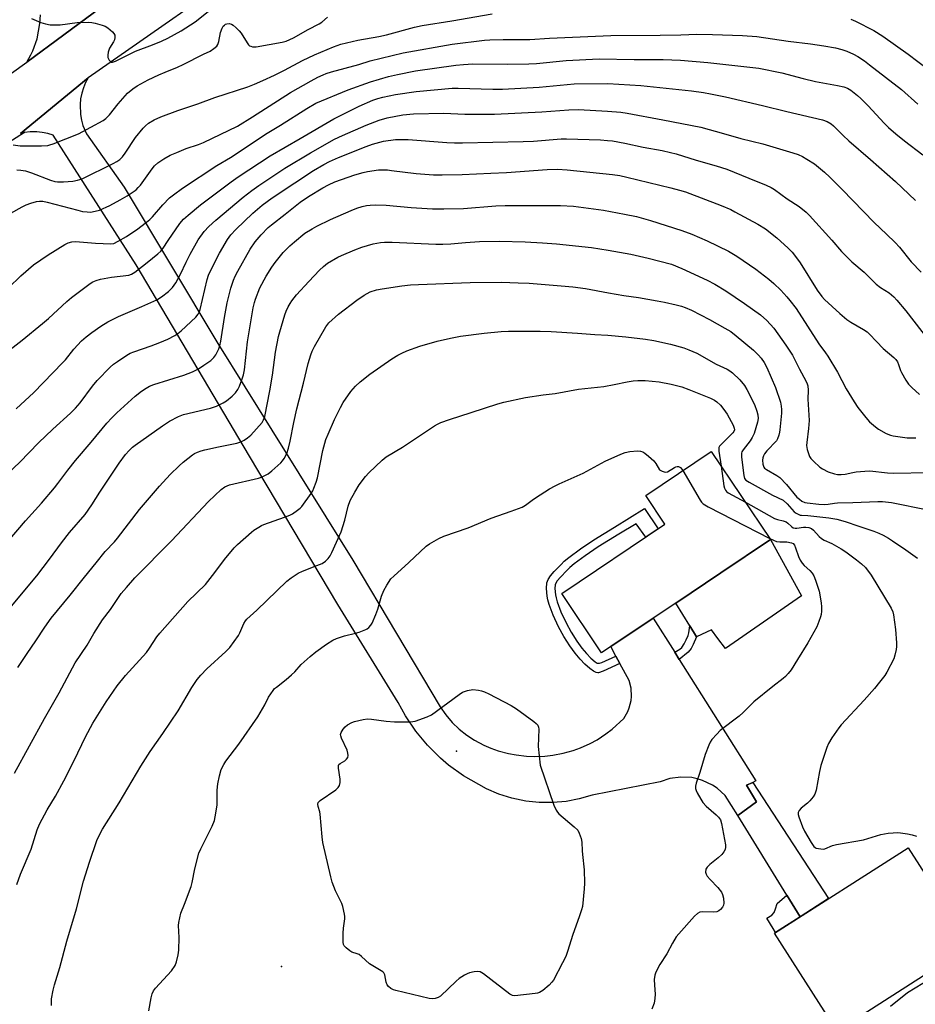
# Model space of a CAD drawing. Units: inches. Extents: x 1273768 to 1279768, y 565449 to 569449.
# Drawn here: x 1275570 to 1275897, y 567596 to 567956 of the extents above; entities that cross this region are included whole.
import ezdxf

# ---------------------------------------------------------------- set-up
doc = ezdxf.new("R2010")
doc.units = ezdxf.units.IN
doc.header["$MEASUREMENT"] = 0
for name, color, linetype in [('BLDG-Footprint', 5, 'Continuous'), ('CULTRL-Pad', 6, 'Continuous'), ('ELEV-Spot Elevation', 7, 'Continuous'), ('TRANS-Driveway', 251, 'Continuous'), ('TRANS-Non Street Sidewalk', 7, 'Continuous'), ('TRANS-Road', 130, 'Continuous'), ('Undefined', 1, 'Continuous')]:
    doc.layers.add(name, color=color, linetype=linetype)

msp = doc.modelspace()

# ---------------------------------------------------------------- linework, layer by layer
at = {"layer": 'BLDG-Footprint'}
for points, elevation in [([(1275786.11, 567726.87), (1275782.7, 567724.58), (1275768.16, 567746.22), (1275805.82, 567771.53), (1275798.8, 567781.97), (1275822.74, 567798.07), (1275844.31, 567765.99), (1275826.2, 567753.82), (1275809.77, 567742.77), (1275801.55, 567737.25)], 569.92), ([(1275917.46, 567617.7), (1275868.66, 567586.47), (1275845.78, 567622.22), (1275894.58, 567653.45)], 592.26)]:
    msp.add_lwpolyline(points, close=True, dxfattribs=dict(at, elevation=elevation))
at = {"layer": 'CULTRL-Pad'}
msp.add_lwpolyline([(1275855.66, 567745.43), (1275827.98, 567726.2), (1275825.18, 567729.85), (1275822.86, 567733.02), (1275817.38, 567730.46), (1275814.93, 567734.42), (1275809.77, 567742.77), (1275826.2, 567753.82), (1275844.31, 567765.99)], close=True, dxfattribs=at)
at = {"layer": 'ELEV-Spot Elevation'}
for p in [(1275729.8, 567688.73, 570.72), (1275665.88, 567610.05, 569.67)]:
    msp.add_point(p, dxfattribs=at)
at = {"layer": 'TRANS-Driveway'}
msp.add_lwpolyline([(1275613.46, 567970.24), (1275572.93, 567940.19), (1275574.49, 567942.9), (1275575.14, 567944.32), (1275576.79, 567948.71), (1275577.71, 567954.35), (1275577.95, 567957.44)], dxfattribs=at)
msp.add_lwpolyline([(1275855.18, 567628.24), (1275850.29, 567636.17), (1275832.41, 567665.22), (1275839.2, 567670.17), (1275835.63, 567676.22), (1275837.9, 567677.31), (1275865.57, 567634.89)], close=True, dxfattribs=at)
at = {"layer": 'TRANS-Non Street Sidewalk'}
for points in [[(1275787.97, 567723.41), (1275789.43, 567720.7), (1275783.31, 567717.9), (1275781.61, 567717.27), (1275781.33, 567717.25), (1275780.73, 567717.37), (1275779.74, 567717.87), (1275778.4, 567718.88), (1275776.66, 567720.44), (1275774.89, 567722.24), (1275773.11, 567724.45), (1275771.18, 567727.17), (1275768.99, 567730.56), (1275767.03, 567734.09), (1275765.07, 567738.3), (1275763.6, 567742.2), (1275763.09, 567743.97), (1275762.82, 567745.29), (1275762.62, 567748.03), (1275762.76, 567750.12), (1275763.23, 567751.36), (1275764.08, 567752.67), (1275765.44, 567754.3), (1275767.92, 567756.85), (1275769.12, 567758), (1275770.8, 567759.43), (1275775, 567762.56), (1275779.86, 567765.8), (1275787.42, 567770.51), (1275798.38, 567777.21), (1275803.32, 567769.85), (1275798.85, 567766.85), (1275795.3, 567771.73), (1275789.03, 567767.9), (1275781.52, 567763.22), (1275776.76, 567760.05), (1275772.71, 567757.03), (1275771.18, 567755.72), (1275770.08, 567754.67), (1275767.73, 567752.24), (1275766.55, 567750.84), (1275765.99, 567749.97), (1275765.79, 567749.46), (1275765.7, 567748.04), (1275765.87, 567745.71), (1275766.08, 567744.71), (1275766.52, 567743.16), (1275767.9, 567739.49), (1275769.76, 567735.48), (1275771.62, 567732.14), (1275773.72, 567728.89), (1275775.56, 567726.31), (1275777.19, 567724.28), (1275778.78, 567722.66), (1275780.34, 567721.26), (1275781.12, 567720.85), (1275781.5, 567720.82), (1275781.91, 567720.83), (1275782.86, 567721.07)], [(1275811.08, 567722.11), (1275809.39, 567724.81), (1275811.24, 567725.87), (1275811.94, 567726.58), (1275812.85, 567727.91), (1275813.63, 567729.38), (1275814.27, 567730.92), (1275814.52, 567731.91), (1275814.93, 567734.42), (1275817.38, 567730.46), (1275816.18, 567727.67), (1275815.36, 567726.11), (1275814.27, 567724.87)], [(1275855.18, 567628.24), (1275846.21, 567622.5), (1275845.31, 567623.9), (1275843, 567627.76), (1275844.84, 567628.83), (1275845.67, 567629.83), (1275846.21, 567631.2), (1275846.81, 567633.09), (1275850.29, 567636.17)]]:
    msp.add_lwpolyline(points, close=True, dxfattribs=at)
at = {"layer": 'TRANS-Road'}
for points in [[(1275659.9, 567979.6), (1275595.39, 567934.53), (1275570.62, 567914.18), (1275572.14, 567914.5), (1275532.47, 567889.25), (1275437, 567820.84), (1275435.1, 567819.17), (1275410.04, 567802.49), (1275411.06, 567802.66), (1275391.86, 567790.92), (1275388.97, 567788.98), (1275361.36, 567770.49), (1275357.11, 567768.12), (1275335.69, 567756.61)], [(1275350.93, 567788.86), (1275376.16, 567804.01), (1275396.96, 567817), (1275421.65, 567833.01), (1275441.99, 567846.71), (1275466.11, 567863.58), (1275572.93, 567940.19), (1275613.46, 567970.24)]]:
    msp.add_lwpolyline(points, dxfattribs=at)
msp.add_lwpolyline([(1275789.43, 567720.7), (1275787.97, 567723.41), (1275786.11, 567726.87), (1275801.55, 567737.25), (1275809.39, 567724.81), (1275811.08, 567722.11), (1275838.98, 567677.83), (1275837.9, 567677.31), (1275835.63, 567676.22), (1275839.2, 567670.17), (1275832.41, 567665.22), (1275827.79, 567672.45), (1275824.83, 567675.17), (1275823.16, 567676.3), (1275819.53, 567678.04), (1275817.61, 567678.64), (1275815.62, 567679.05), (1275811.6, 567679.26), (1275807.62, 567678.69), (1275804.04, 567677.46), (1275779.28, 567672.68), (1275774.57, 567671.29), (1275769.75, 567670.36), (1275764.87, 567669.91), (1275759.96, 567669.94), (1275755.08, 567670.45), (1275749.92, 567671.52), (1275745.24, 567673.01), (1275740.73, 567674.95), (1275732.34, 567679.69), (1275726.89, 567683.64), (1275723.99, 567686.1), (1275719.2, 567690.83), (1275714.9, 567696.01), (1275711.13, 567701.58), (1275708.43, 567706.47), (1275686.5, 567742.22), (1275654.19, 567796.34), (1275612.91, 567866.24), (1275582.6, 567913.57), (1275580.64, 567914.17), (1275578.64, 567914.56), (1275576.6, 567914.76), (1275574.16, 567914.74), (1275572.14, 567914.5), (1275570.62, 567914.18), (1275595.39, 567934.53), (1275594.41, 567932.71), (1275593.62, 567930.81), (1275593.02, 567928.85), (1275592.61, 567926.83), (1275592.4, 567924.78), (1275592.54, 567921.1), (1275592.89, 567919.07), (1275593.45, 567917.09), (1275594.77, 567913.97), (1275608.54, 567894.59), (1275642.64, 567837.47), (1275691.9, 567758.38), (1275723.8, 567704.86), (1275725.85, 567701.92), (1275728.17, 567699.18), (1275730.76, 567696.69), (1275733.57, 567694.47), (1275736.28, 567692.73), (1275739.78, 567690.9), (1275742.32, 567689.83), (1275745.03, 567688.87), (1275748.72, 567687.86), (1275751.54, 567687.32), (1275755.35, 567686.88), (1275758.22, 567686.77), (1275762.05, 567686.9), (1275764.9, 567687.22), (1275768.66, 567687.93), (1275772.36, 567688.96), (1275775.06, 567689.94), (1275778.55, 567691.51), (1275781.07, 567692.88), (1275784.29, 567694.96), (1275786.58, 567696.69), (1275790.8, 567700.59), (1275792.29, 567703.15), (1275792.83, 567704.53), (1275793.48, 567707.21), (1275793.62, 567708.69), (1275793.47, 567711.65), (1275792.74, 567714.52)], close=True, dxfattribs=at)
at = {"layer": 'Undefined'}
for points, elevation in [([(1275569.35, 567900.9), (1275570.76, 567900.79), (1275572.45, 567900.49), (1275574.7, 567899.77), (1275581.63, 567897.17), (1275583.21, 567896.68), (1275584.23, 567896.48), (1275586.4, 567896.46), (1275589.81, 567896.74), (1275591.5, 567897.08), (1275593.12, 567897.64), (1275604.52, 567903.18), (1275605.78, 567903.89), (1275606.87, 567904.68), (1275607.86, 567905.62), (1275608.92, 567906.93), (1275612.7, 567912.64), (1275615.44, 567916.1), (1275616.24, 567916.95), (1275617.35, 567917.89), (1275619.49, 567919.16), (1275621.87, 567920.19), (1275628.08, 567922.6), (1275635.34, 567924.93), (1275641.56, 567927.24), (1275653.57, 567931.2), (1275656.01, 567932.11), (1275659.16, 567933.45), (1275663.42, 567935.47), (1275667.05, 567937.29), (1275673.61, 567940.81), (1275677.92, 567942.87), (1275684.9, 567945.83), (1275687.61, 567946.8), (1275693.72, 567948.2), (1275701.46, 567949.57), (1275704.23, 567950.17), (1275714.41, 567952.93), (1275717.23, 567953.6), (1275728.06, 567955.24), (1275742.75, 567957.82)], 544), ([(1275574.69, 567956.18), (1275578.14, 567954.61), (1275579.81, 567954.16), (1275581.51, 567953.83), (1275582.91, 567953.77), (1275585.13, 567953.87), (1275591.39, 567954.69), (1275595.56, 567954.74), (1275596.74, 567954.67), (1275597.91, 567954.45), (1275600.51, 567953.75), (1275601.62, 567953.32), (1275602.6, 567952.67), (1275604.2, 567951.32), (1275604.78, 567950.7), (1275605.11, 567949.99), (1275605.13, 567949.2), (1275604.94, 567948.39), (1275604.59, 567947.66), (1275603.15, 567945.25), (1275602.68, 567943.88), (1275602.49, 567942.76), (1275602.56, 567941.94), (1275603.03, 567940.94), (1275603.54, 567940.39), (1275603.87, 567940.24), (1275604.25, 567940.24), (1275605.29, 567940.61), (1275612.66, 567944.25), (1275618.9, 567946.57), (1275622.1, 567947.88), (1275624.44, 567948.99), (1275629.32, 567951.6), (1275634.45, 567954.9), (1275639.19, 567958.65)], 540), ([(1275568.06, 567910.04), (1275570.59, 567909.68), (1275571.75, 567909.59), (1275578.33, 567909.61), (1275580.6, 567909.76), (1275581.44, 567909.96), (1275582.55, 567910.35), (1275591.88, 567914), (1275600.9, 567918.94), (1275601.79, 567919.62), (1275603.13, 567920.98), (1275606.32, 567925), (1275609.78, 567928.82), (1275611.65, 567930.44), (1275613.3, 567931.55), (1275617.24, 567933.7), (1275621.16, 567935.56), (1275623.52, 567936.59), (1275628.01, 567938.37), (1275630.02, 567939.28), (1275637.5, 567943.13), (1275639.83, 567944.25), (1275641.27, 567945.12), (1275642.3, 567945.98), (1275642.7, 567946.67), (1275643, 567947.78), (1275643.63, 567950.97), (1275644.25, 567952.63), (1275644.69, 567953.37), (1275645.07, 567953.75), (1275645.51, 567954.02), (1275646.01, 567954.19), (1275646.82, 567954.25), (1275647.61, 567954.1), (1275648.33, 567953.67), (1275649.42, 567952.7), (1275650.45, 567951.65), (1275651.21, 567950.75), (1275653.37, 567947.25), (1275653.88, 567946.57), (1275654.28, 567946.21), (1275654.76, 567945.97), (1275655.29, 567945.82), (1275656.13, 567945.73), (1275656.71, 567945.76), (1275666.16, 567947.53), (1275667.56, 567947.9), (1275668.93, 567948.42), (1275670.28, 567949.1), (1275675.63, 567952.07), (1275679.7, 567954.12), (1275680.61, 567954.78), (1275682.71, 567956.66)], 542), ([(1275873.65, 567955.86), (1275875.35, 567955.17), (1275882.07, 567951.69), (1275885.37, 567949.66), (1275894.57, 567943.07), (1275905.2, 567935.03)], 544), ([(1275567.15, 567885.06), (1275571.24, 567887.34), (1275572.8, 567888.12), (1275574.39, 567888.68), (1275576.55, 567889.28), (1275577.66, 567889.43), (1275578.79, 567889.42), (1275580.45, 567889.11), (1275591.54, 567886.11), (1275593.25, 567885.72), (1275595.02, 567885.52), (1275596.21, 567885.49), (1275597.9, 567885.75), (1275599.56, 567886.21), (1275603.24, 567887.86), (1275607.09, 567889.95), (1275609.63, 567891.45), (1275612.84, 567893.63), (1275613.67, 567894.41), (1275614.42, 567895.28), (1275618.68, 567901.2), (1275619.58, 567902.33), (1275620.8, 567903.5), (1275623, 567904.92), (1275625.34, 567906.19), (1275627.73, 567907.27), (1275631.17, 567908.64), (1275635.59, 567910.14), (1275637.44, 567910.87), (1275649.85, 567916.86), (1275655.38, 567920.25), (1275669.25, 567929.13), (1275676.73, 567933.41), (1275679.18, 567934.7), (1275681.06, 567935.58), (1275682.25, 567936.05), (1275684.15, 567936.65), (1275694.15, 567939.38), (1275698.33, 567940.62), (1275710.31, 567943.57), (1275728.23, 567946.78), (1275739.93, 567948.23), (1275741.98, 567948.38), (1275746.74, 567948.52), (1275753.35, 567948.44), (1275756.56, 567948.5), (1275763.7, 567948.9), (1275786.05, 567949.92), (1275804.12, 567950.01), (1275811.57, 567950.14), (1275817.5, 567950.35), (1275823.14, 567950.3), (1275834.11, 567949.98), (1275839.41, 567949.59), (1275850.83, 567947.87), (1275859, 567946.85), (1275863.81, 567946.14), (1275868.07, 567945.4), (1275870.32, 567944.82), (1275872.25, 567944.18), (1275874.66, 567943.06), (1275876.18, 567942.21), (1275878.6, 567940.64), (1275880.49, 567939.26), (1275892.18, 567930.18), (1275898.1, 567924.82)], 546), ([(1275566.35, 567857.87), (1275570.76, 567862.24), (1275575.43, 567866.23), (1275580.82, 567869.88), (1275586.84, 567873.61), (1275588.12, 567874.3), (1275589.4, 567874.66), (1275590.77, 567874.75), (1275598.09, 567874.15), (1275603.58, 567873.89), (1275604.75, 567874.05), (1275606.32, 567874.8), (1275609.33, 567876.61), (1275613.46, 567879.31), (1275614.64, 567880.16), (1275616.7, 567881.82), (1275617.81, 567882.79), (1275618.79, 567883.77), (1275622.57, 567888.07), (1275625.09, 567890.63), (1275626.45, 567891.76), (1275629.77, 567894.17), (1275642.26, 567902.51), (1275647.28, 567905.41), (1275650.44, 567907.41), (1275660.05, 567913.9), (1275665.53, 567917.22), (1275675.14, 567923.28), (1275678.48, 567925.19), (1275690.3, 567930.05), (1275698.41, 567932.97), (1275704.93, 567934.97), (1275708.25, 567935.73), (1275714.87, 567937.03), (1275729.49, 567939.06), (1275732.38, 567939.39), (1275735.73, 567939.6), (1275748.49, 567939.41), (1275756.18, 567939.57), (1275758.96, 567939.75), (1275769.83, 567940.75), (1275781.86, 567941.39), (1275794.61, 567941.21), (1275805.17, 567941.17), (1275811.56, 567940.92), (1275821.48, 567940.09), (1275836.77, 567938.38), (1275840.06, 567937.94), (1275848.47, 567936.24), (1275856.3, 567934.2), (1275860.77, 567933.15), (1275868.79, 567931.71), (1275871.09, 567931.18), (1275872.4, 567930.64), (1275873.65, 567929.96), (1275876.08, 567928.01), (1275877.34, 567926.87), (1275879.93, 567924.25), (1275885.79, 567917.97), (1275887.45, 567916.32), (1275890.13, 567914.04), (1275893.28, 567911.49), (1275899.92, 567906.4)], 548), ([(1275566.91, 567835.34), (1275571.27, 567838.76), (1275578.66, 567844.76), (1275580.91, 567846.68), (1275587.57, 567852.82), (1275589.31, 567854.31), (1275596.08, 567859.36), (1275597.05, 567859.97), (1275598.28, 567860.55), (1275599.89, 567861.03), (1275603.89, 567861.72), (1275610.22, 567862.5), (1275611.18, 567862.81), (1275612.43, 567863.59), (1275616.94, 567867.05), (1275620.79, 567870.23), (1275621.86, 567871.23), (1275622.68, 567872.26), (1275624.52, 567875.06), (1275628.86, 567881.29), (1275630.15, 567882.83), (1275631.81, 567884.36), (1275636.36, 567888.17), (1275647.53, 567896.5), (1275650.16, 567898.32), (1275661.78, 567906.01), (1275672.69, 567912.38), (1275685.06, 567919.45), (1275694.3, 567924.18), (1275699.25, 567926.27), (1275701.09, 567926.96), (1275702.95, 567927.45), (1275707.52, 567928.36), (1275715.01, 567929.51), (1275728.14, 567930.67), (1275730.34, 567930.7), (1275743.06, 567930.34), (1275746.56, 567930.37), (1275759.97, 567931.03), (1275770.1, 567932.05), (1275772.65, 567932.24), (1275785.03, 567932.44), (1275797.06, 567931.62), (1275815.52, 567929.68), (1275819.9, 567929.09), (1275822.51, 567928.67), (1275827.95, 567927.52), (1275841.45, 567924.36), (1275850.3, 567922.17), (1275863.34, 567919.18), (1275864.98, 567918.56), (1275866.47, 567917.67), (1275867.35, 567916.9), (1275870.86, 567913.36), (1275872.88, 567911.47), (1275880.89, 567904.63), (1275890.01, 567896.69), (1275897.21, 567889.67)], 550), ([(1275569.12, 567813.59), (1275575.49, 567819.56), (1275586.06, 567830.38), (1275587.09, 567831.58), (1275590.08, 567835.41), (1275592.92, 567838.48), (1275594.67, 567839.95), (1275596.72, 567841.5), (1275599.99, 567843.78), (1275602.52, 567845.35), (1275606.48, 567847.33), (1275615.01, 567850.96), (1275620.37, 567853.49), (1275622.14, 567854.52), (1275624.71, 567856.43), (1275626.14, 567857.94), (1275627.39, 567859.61), (1275629.03, 567862.75), (1275631.11, 567867.22), (1275632.59, 567870.06), (1275635.56, 567875.31), (1275637.69, 567878.33), (1275639.4, 567880.18), (1275641.92, 567882.48), (1275651.89, 567890.92), (1275655.05, 567893.35), (1275657.68, 567895.19), (1275667.15, 567901.48), (1275676.55, 567907.08), (1275685.25, 567912.03), (1275688.12, 567913.42), (1275696.79, 567917.25), (1275701.5, 567919.04), (1275704.49, 567919.89), (1275710.18, 567920.94), (1275714.12, 567921.3), (1275725.09, 567921.52), (1275732.86, 567921.26), (1275743.69, 567921.23), (1275760.9, 567922.1), (1275770.79, 567922.81), (1275774.32, 567922.85), (1275784.9, 567922.27), (1275789.76, 567921.88), (1275792.01, 567921.61), (1275805.09, 567919.19), (1275818.89, 567916.42), (1275827.22, 567914.13), (1275833.47, 567912.31), (1275841.54, 567910.33), (1275852.47, 567907.14), (1275854.43, 567906.43), (1275856.07, 567905.73), (1275857.61, 567904.82), (1275860.37, 567903.02), (1275864.04, 567900.02), (1275866, 567898.25), (1275870.53, 567893.75), (1275882.15, 567881.64), (1275886.73, 567877.44), (1275889.87, 567874.41), (1275891.4, 567872.66), (1275895.72, 567867.32), (1275899.35, 567863.55)], 552), ([(1275566.02, 567789.99), (1275570.42, 567794.19), (1275577.22, 567801.23), (1275582.5, 567806.22), (1275588.88, 567812.08), (1275590.73, 567813.91), (1275592.39, 567815.83), (1275597, 567821.89), (1275598.69, 567823.98), (1275603.34, 567828.8), (1275604.65, 567829.93), (1275606.07, 567830.96), (1275609.48, 567833.25), (1275610.71, 567833.94), (1275612.02, 567834.48), (1275618.3, 567836.67), (1275621.53, 567837.91), (1275624.46, 567839.11), (1275627.02, 567840.38), (1275628.13, 567841.1), (1275629.32, 567842.06), (1275634.69, 567847.15), (1275635.52, 567848.23), (1275635.97, 567849.15), (1275636.23, 567849.9), (1275638.81, 567860.81), (1275639.29, 567862.46), (1275640.13, 567864.32), (1275643.29, 567870.44), (1275646.19, 567875.44), (1275647.46, 567877.21), (1275649.21, 567879.06), (1275655.44, 567885.1), (1275658.84, 567887.95), (1275662.56, 567890.71), (1275670.81, 567896.09), (1275677.55, 567900.6), (1275681.36, 567902.88), (1275683.39, 567903.91), (1275686.66, 567905.34), (1275696.79, 567909.45), (1275699.13, 567910.29), (1275703.17, 567911.39), (1275707.47, 567911.99), (1275710.18, 567912.02), (1275712.17, 567911.94), (1275726.22, 567910.84), (1275729.1, 567910.75), (1275732.02, 567910.75), (1275754.11, 567911.17), (1275757.83, 567911.37), (1275768.02, 567912.18), (1275769.87, 567912.24), (1275782.26, 567911.81), (1275784.86, 567911.65), (1275786.66, 567911.44), (1275791.19, 567910.57), (1275797.85, 567909.14), (1275804.76, 567907.94), (1275807.89, 567907.22), (1275809.89, 567906.71), (1275817.25, 567904.46), (1275824.53, 567902.39), (1275828.38, 567901.11), (1275836.43, 567897.89), (1275842.71, 567895.29), (1275844.54, 567894.39), (1275845.8, 567893.67), (1275850.43, 567890.3), (1275854.83, 567887.51), (1275857.34, 567885.45), (1275858.56, 567884.23), (1275866.71, 567875.27), (1275870.25, 567871.08), (1275874, 567867.28), (1275878.55, 567863.5), (1275882.94, 567859.12), (1275884.52, 567857.98), (1275887.67, 567855.97), (1275889.3, 567854.55), (1275890.47, 567853.32), (1275893.77, 567849.48), (1275902.55, 567838.08)], 554), ([(1275566.17, 567765.4), (1275572.47, 567772.73), (1275578.28, 567779.17), (1275583.03, 567784.76), (1275584.32, 567786.35), (1275587.98, 567791.26), (1275590.79, 567794.75), (1275596.49, 567801.47), (1275602.24, 567808.41), (1275603.96, 567810.34), (1275605.81, 567812.15), (1275612.56, 567818.27), (1275614.83, 567820.08), (1275616.49, 567821.23), (1275617.77, 567821.88), (1275619.39, 567822.51), (1275630.28, 567825.99), (1275633.48, 567827.19), (1275635.57, 567828.3), (1275637.54, 567829.53), (1275640.09, 567831.32), (1275641.23, 567832.41), (1275641.94, 567833.36), (1275642.5, 567834.29), (1275643.1, 567835.55), (1275643.46, 567836.63), (1275643.81, 567838.32), (1275645.06, 567846.94), (1275646.12, 567852.33), (1275647.39, 567857.64), (1275648.39, 567860.58), (1275649.06, 567862.12), (1275649.95, 567863.89), (1275654.48, 567871.9), (1275656.32, 567874.63), (1275658.45, 567877.15), (1275661.03, 567879.78), (1275662.23, 567880.85), (1275667.25, 567884.69), (1275672.69, 567889.05), (1275675.71, 567891.11), (1275680.99, 567894.29), (1275683.02, 567895.42), (1275685.34, 567896.45), (1275692.71, 567899.05), (1275695.68, 567899.93), (1275697.33, 567900.32), (1275701.31, 567900.87), (1275704.56, 567900.83), (1275706.03, 567900.7), (1275715.1, 567899.53), (1275721.33, 567899.08), (1275724.54, 567899.03), (1275731.83, 567899.22), (1275742.3, 567899.64), (1275748.05, 567899.96), (1275762.91, 567901.04), (1275766.58, 567901.15), (1275770.11, 567900.92), (1275786.71, 567899.24), (1275789.36, 567898.81), (1275791.97, 567898.26), (1275807.93, 567894.37), (1275811.12, 567893.52), (1275813.29, 567892.81), (1275826.38, 567887.88), (1275829.82, 567886.38), (1275831.39, 567885.6), (1275839.68, 567881.08), (1275842.47, 567879.32), (1275846.65, 567876.04), (1275850.82, 567872.27), (1275852.2, 567870.79), (1275854.16, 567868.34), (1275855.17, 567866.94), (1275861.38, 567856.94), (1275863.14, 567854.63), (1275864.08, 567853.53), (1275869.64, 567848.42), (1275872.25, 567846.28), (1275873.65, 567845.31), (1275878.31, 567842.63), (1275879.66, 567841.71), (1275880.46, 567840.96), (1275883.05, 567838.19), (1275885.49, 567835.72), (1275889.4, 567832.44), (1275890.08, 567831.7), (1275890.65, 567830.83), (1275891.1, 567829.89), (1275891.84, 567827.69), (1275892.18, 567826.89), (1275893.72, 567824.1), (1275894.66, 567822.65), (1275895.87, 567821.39), (1275898.7, 567818.85)], 556), ([(1275562.97, 567736.51), (1275576.61, 567752.72), (1275581.31, 567758.8), (1275585.64, 567764.71), (1275588.55, 567768.48), (1275594.24, 567775.12), (1275596.68, 567778.63), (1275599.62, 567783.27), (1275601.84, 567786.46), (1275606.72, 567793.81), (1275608.99, 567796.94), (1275610.31, 567798.48), (1275611.54, 567799.63), (1275612.46, 567800.35), (1275622.45, 567807.48), (1275625.08, 567809.2), (1275628.34, 567810.88), (1275630.13, 567811.53), (1275640.04, 567813.93), (1275641.42, 567814.33), (1275642.24, 567814.65), (1275644.64, 567815.83), (1275645.89, 567816.59), (1275647.9, 567818.23), (1275649.11, 567819.46), (1275649.96, 567820.65), (1275650.61, 567821.92), (1275651.5, 567824.25), (1275652.04, 567826.05), (1275652.37, 567827.94), (1275653.52, 567838.15), (1275655.62, 567850.54), (1275656.03, 567852.41), (1275656.42, 567853.72), (1275658.07, 567857.83), (1275660.34, 567862.1), (1275662.41, 567865.35), (1275663.61, 567867.03), (1275666.53, 567870.71), (1275668.92, 567873.13), (1275670.63, 567874.66), (1275674.49, 567877.75), (1275677.05, 567879.4), (1275678.84, 567880.35), (1275683.76, 567882.72), (1275691.28, 567886.07), (1275693.44, 567886.89), (1275695.33, 567887.46), (1275696.96, 567887.87), (1275698.21, 567888.04), (1275700.23, 567888.07), (1275704.08, 567887.96), (1275713.19, 567887.11), (1275721.02, 567886.7), (1275725.17, 567886.6), (1275732.36, 567886.74), (1275744.1, 567887.75), (1275747.5, 567887.9), (1275757, 567887.81), (1275767.74, 567887.89), (1275772.42, 567887.68), (1275783.46, 567886.17), (1275791.11, 567884.73), (1275795.5, 567883.82), (1275800.51, 567882.38), (1275811.97, 567878.71), (1275815.61, 567877.39), (1275821.18, 567875.03), (1275829.03, 567871.15), (1275832.09, 567869.32), (1275838.95, 567864.62), (1275843.7, 567860.97), (1275845.52, 567859.43), (1275848.09, 567856.98), (1275850.34, 567854.57), (1275851.46, 567853.24), (1275853.66, 567850.25), (1275862, 567837.38), (1275864.47, 567834.12), (1275865.28, 567832.93), (1275868.8, 567827.01), (1275871.95, 567821), (1275874.83, 567816.17), (1275876.24, 567814.1), (1275879.13, 567810.43), (1275880.52, 567808.93), (1275882.67, 567807.07), (1275883.79, 567806.21), (1275886.59, 567804.66), (1275888.09, 567804.07), (1275889.15, 567803.81), (1275894.26, 567803.05), (1275897.43, 567803.04)], 558), ([(1275569.68, 567719.17), (1275573.05, 567724.39), (1275576.27, 567729), (1275579.54, 567733.98), (1275581.86, 567737.2), (1275588.84, 567745.65), (1275593.99, 567752.2), (1275598.34, 567757.38), (1275601.63, 567761.63), (1275604.93, 567765.15), (1275606.04, 567766.46), (1275614.06, 567776.94), (1275621.45, 567785.47), (1275625.23, 567789.66), (1275628.58, 567792.85), (1275630.09, 567794.18), (1275633.49, 567796.82), (1275634.2, 567797.29), (1275635.22, 567797.83), (1275636.57, 567798.36), (1275637.99, 567798.74), (1275642.91, 567799.8), (1275649.66, 567801.12), (1275651.04, 567801.56), (1275652.34, 567802.17), (1275653.55, 567803.03), (1275654.67, 567804.01), (1275658.81, 567808.64), (1275659.38, 567809.61), (1275659.8, 567810.88), (1275661.65, 567820.23), (1275662.59, 567825.95), (1275663.71, 567834.32), (1275664.83, 567840.08), (1275665.25, 567841.79), (1275667.1, 567848), (1275667.64, 567849.34), (1275668.39, 567850.89), (1275669.07, 567852.15), (1275669.72, 567853.13), (1275671.38, 567855.23), (1275675.85, 567860.09), (1275679.77, 567864.29), (1275681.22, 567865.62), (1275682.76, 567866.81), (1275686.53, 567868.97), (1275687.84, 567869.61), (1275692.72, 567871.7), (1275695.19, 567872.64), (1275699.38, 567873.87), (1275702.02, 567874.32), (1275703.47, 567874.45), (1275706.24, 567874.48), (1275722.18, 567873.79), (1275724.79, 567873.75), (1275727.66, 567873.83), (1275733.02, 567874.35), (1275738.18, 567874.69), (1275745.47, 567874.86), (1275754.78, 567874.58), (1275761.21, 567874.26), (1275766.26, 567873.93), (1275779, 567872.52), (1275785.12, 567871.56), (1275793.41, 567870.12), (1275799.72, 567868.69), (1275808.19, 567866.4), (1275812.03, 567864.89), (1275821.26, 567860.57), (1275824.06, 567859.11), (1275828.01, 567856.74), (1275834.87, 567852.15), (1275840.71, 567847.92), (1275843.05, 567845.88), (1275845.56, 567843.1), (1275849.98, 567836.93), (1275852.37, 567833.26), (1275854.91, 567828.07), (1275857.2, 567823.84), (1275857.69, 567822.81), (1275857.97, 567822.01), (1275858.15, 567820.49), (1275858.03, 567817.12), (1275858.45, 567809.39), (1275858.27, 567806.51), (1275857.58, 567801.36), (1275857.51, 567800.23), (1275857.75, 567798.8), (1275858.62, 567796.29), (1275859.06, 567795.55), (1275860.02, 567794.51), (1275862.35, 567792.37), (1275863.29, 567791.71), (1275865.45, 567790.71), (1275867.68, 567789.87), (1275868.79, 567789.68), (1275870.19, 567789.63), (1275871.55, 567789.75), (1275874.38, 567790.44), (1275875.55, 567790.63), (1275878.78, 567790.92), (1275880.54, 567791), (1275887.03, 567790.28), (1275889.26, 567790.14), (1275901.98, 567790.43)], 560), ([(1275568.44, 567680.61), (1275579.44, 567700.6), (1275584.76, 567709.97), (1275590.61, 567720.98), (1275595, 567727.36), (1275597.49, 567731.64), (1275600.64, 567736.61), (1275603.48, 567740.46), (1275607.47, 567746.22), (1275609.31, 567748.48), (1275612.42, 567751.98), (1275625.73, 567765.42), (1275639.29, 567779.8), (1275643.91, 567784.22), (1275645.27, 567785.15), (1275647, 567785.95), (1275657.51, 567788.38), (1275658.62, 567788.71), (1275659.63, 567789.16), (1275661.07, 567789.98), (1275662.43, 567791.05), (1275665.67, 567793.99), (1275666.26, 567794.62), (1275666.93, 567795.55), (1275667.9, 567797.31), (1275668.49, 567799.25), (1275669.1, 567801.79), (1275670.41, 567808.61), (1275671.55, 567813.67), (1275673.97, 567823.06), (1275675.69, 567830.25), (1275676.59, 567833.35), (1275677.11, 567834.66), (1275677.97, 567836.44), (1275682.13, 567843.55), (1275683.22, 567845.04), (1275686.73, 567848.23), (1275693.36, 567853.37), (1275696.04, 567855.1), (1275698.31, 567856.32), (1275700.55, 567857.08), (1275702.65, 567857.51), (1275709.88, 567858.53), (1275713.03, 567858.85), (1275715.88, 567859.01), (1275734.77, 567859.73), (1275746.2, 567859.89), (1275752.28, 567859.7), (1275756.29, 567859.47), (1275767.94, 567858.54), (1275772.27, 567858.13), (1275776.88, 567857.58), (1275785.22, 567855.95), (1275790.79, 567855.04), (1275796.23, 567854.26), (1275803.01, 567853.1), (1275805.64, 567852.61), (1275809.92, 567851.65), (1275811.9, 567851.15), (1275813.22, 567850.69), (1275815.56, 567849.68), (1275822.04, 567846.26), (1275827.68, 567843.15), (1275829.84, 567841.84), (1275831.85, 567840.33), (1275838.16, 567835.12), (1275840, 567833.29), (1275840.9, 567832.19), (1275842, 567830.52), (1275843, 567828.79), (1275846.19, 567821.38), (1275847.97, 567816.07), (1275848.25, 567814.67), (1275848.35, 567813.38), (1275848.31, 567812.03), (1275847.8, 567805.96), (1275847.67, 567805.1), (1275847.38, 567803.99), (1275846.88, 567802.65), (1275846.49, 567801.97), (1275843.04, 567798.3), (1275842.19, 567797.2), (1275841.76, 567796.49), (1275841.5, 567795.72), (1275841.47, 567794.88), (1275841.61, 567793.46), (1275841.91, 567792.4), (1275842.2, 567791.97), (1275842.84, 567791.45), (1275846.67, 567789.3), (1275847.73, 567788.54), (1275850.14, 567785.98), (1275854, 567781.44), (1275854.88, 567780.65), (1275855.84, 567780), (1275856.88, 567779.49), (1275857.69, 567779.29), (1275862, 567778.83), (1275864.03, 567778.7), (1275865.37, 567778.79), (1275867.71, 567779.22), (1275868.85, 567779.34), (1275874.4, 567779.42), (1275883.48, 567779.88), (1275885.16, 567779.85), (1275888.49, 567779.44), (1275901.77, 567776.75)], 562), ([(1275569.29, 567640.01), (1275570.71, 567643.83), (1275574.54, 567652.95), (1275576.79, 567659.93), (1275577.6, 567662.1), (1275580.38, 567667.33), (1275583.43, 567672.32), (1275586.44, 567677.85), (1275590.29, 567685.28), (1275594.39, 567693.89), (1275597.02, 567698.97), (1275601.88, 567706.75), (1275605.93, 567712.56), (1275609, 567716.33), (1275616.63, 567724.74), (1275617.79, 567726.33), (1275620.46, 567730.39), (1275621.49, 567731.78), (1275631.74, 567743.27), (1275638.21, 567749.54), (1275641.64, 567753.95), (1275645.07, 567758.7), (1275648.7, 567762.86), (1275649.89, 567764.13), (1275654.94, 567768.67), (1275655.88, 567769.38), (1275657.62, 567770.5), (1275658.66, 567771.07), (1275659.45, 567771.4), (1275667.06, 567774.07), (1275668.9, 567774.79), (1275669.9, 567775.35), (1275671.81, 567776.67), (1275672.72, 567777.38), (1275673.32, 567778), (1275676.75, 567782.71), (1275677.32, 567783.7), (1275677.77, 567784.72), (1275678.54, 567786.83), (1275679.02, 567788.48), (1275681.03, 567798.46), (1275682.15, 567802.43), (1275682.9, 567804.36), (1275685.24, 567809.79), (1275687.41, 567814.16), (1275688.41, 567815.9), (1275691.16, 567819.92), (1275692.97, 567821.9), (1275694.67, 567823.56), (1275698.17, 567826.25), (1275706.21, 567831.91), (1275708.34, 567833.22), (1275709.84, 567833.98), (1275711.7, 567834.79), (1275716.41, 567836.51), (1275722.71, 567838.32), (1275727.55, 567839.48), (1275731.24, 567840.15), (1275739.91, 567841.29), (1275746.12, 567841.91), (1275748.79, 567842.04), (1275760.35, 567841.98), (1275764.28, 567841.83), (1275773.93, 567841.27), (1275780.2, 567840.78), (1275785.04, 567840.51), (1275791.51, 567839.96), (1275798.68, 567839.13), (1275801.82, 567838.57), (1275807.92, 567837.27), (1275812.68, 567835.92), (1275814.57, 567835.22), (1275817.47, 567833.94), (1275824.55, 567829.98), (1275828.52, 567828.08), (1275829.53, 567827.47), (1275830.44, 567826.76), (1275833.17, 567824.22), (1275834.82, 567822.15), (1275835.74, 567820.66), (1275838.47, 567815.22), (1275839.36, 567812.83), (1275839.73, 567811.47), (1275839.82, 567810.12), (1275839.61, 567808.78), (1275838.36, 567804.69), (1275837.71, 567803.2), (1275836.94, 567802), (1275834.37, 567798.71), (1275833.94, 567797.97), (1275833.79, 567797.44), (1275833.8, 567796.03), (1275834.56, 567789.33), (1275834.85, 567788.27), (1275835.33, 567787.64), (1275836.52, 567786.85), (1275845.08, 567782.11), (1275848.92, 567780.29), (1275850.42, 567778.99), (1275853.02, 567776.03), (1275853.66, 567775.52), (1275854.4, 567775.14), (1275855.18, 567774.89), (1275855.71, 567774.81), (1275857.94, 567774.66), (1275865.68, 567773.91), (1275868.58, 567773.39), (1275871.55, 567772.53), (1275876.59, 567770.77), (1275882.11, 567768.99), (1275883.91, 567768.29), (1275885.43, 567767.57), (1275887.45, 567766.43), (1275888.91, 567765.48), (1275893.73, 567762.22), (1275898.03, 567759.16)], 564), ([(1275582.01, 567595.85), (1275581.94, 567597.21), (1275582.04, 567598.33), (1275582.64, 567601.43), (1275583.11, 567603.39), (1275585.05, 567609.75), (1275587.63, 567619.33), (1275591.1, 567631.1), (1275593.67, 567641.28), (1275595.9, 567648.22), (1275598.56, 567656.04), (1275599.75, 567658.68), (1275600.59, 567660.21), (1275606.65, 567669.79), (1275614.55, 567683.21), (1275618, 567688.61), (1275622.58, 567695.13), (1275628.19, 567703.47), (1275633.22, 567711.94), (1275635.19, 567714.8), (1275636.45, 567716.4), (1275638.68, 567718.72), (1275645.6, 567725.08), (1275647.03, 567726.58), (1275650.18, 567730.86), (1275650.71, 567731.88), (1275652.21, 567735.31), (1275652.76, 567736.28), (1275653.24, 567736.92), (1275656.88, 567740.1), (1275667.83, 567750.72), (1275669.41, 567751.96), (1275672.04, 567753.71), (1275673.63, 567754.43), (1275678.8, 567756.42), (1275680.72, 567757.25), (1275681.96, 567758.01), (1275682.95, 567759.04), (1275683.64, 567759.96), (1275684.31, 567761.2), (1275687.7, 567768.7), (1275689.01, 567772.97), (1275690.25, 567778.12), (1275691.02, 567780.13), (1275692.69, 567783.27), (1275694.23, 567785.87), (1275696.62, 567788.94), (1275697.78, 567790.3), (1275702.62, 567794.88), (1275704.13, 567796.11), (1275710.04, 567799.61), (1275721.79, 567807.45), (1275722.8, 567808.04), (1275724.1, 567808.68), (1275727.17, 567809.77), (1275735.1, 567812.29), (1275744.85, 567815.51), (1275747.03, 567816.09), (1275755, 567817.82), (1275761.45, 567818.79), (1275765.75, 567819.28), (1275774.35, 567820.85), (1275783.48, 567821.84), (1275787.31, 567822.51), (1275792.06, 567823.52), (1275794.25, 567823.87), (1275795.97, 567824), (1275798.59, 567824.02), (1275803.75, 567823.54), (1275808.1, 567822.7), (1275811.95, 567821.62), (1275814.54, 567820.71), (1275822.47, 567817.58), (1275823.92, 567816.85), (1275824.81, 567816.21), (1275826.07, 567815.01), (1275827.34, 567813.4), (1275828.48, 567811.7), (1275830.68, 567807.64), (1275831.11, 567806.63), (1275831.18, 567805.95), (1275831, 567805.42), (1275830.55, 567804.84), (1275826.31, 567800.67), (1275825.78, 567800.01), (1275825.54, 567799.53), (1275825.45, 567799), (1275825.48, 567798.16), (1275826.31, 567792.77)], 566), ([(1275617.5, 567593.86), (1275618.33, 567598.71), (1275618.75, 567600.12), (1275619.23, 567601.2), (1275619.91, 567602.16), (1275625.78, 567608.5), (1275627.06, 567610.43), (1275627.6, 567611.75), (1275628.21, 567614.3), (1275628.5, 567616.01), (1275628.58, 567620.72), (1275628.28, 567625.09), (1275628.4, 567626.21), (1275628.76, 567627.88), (1275629.22, 567629.52), (1275630.56, 567632.83), (1275632.96, 567639.29), (1275633.32, 567640.74), (1275634.29, 567645.73), (1275635.79, 567651.45), (1275636.48, 567653.04), (1275640.6, 567661.33), (1275641.44, 567663.44), (1275641.93, 567666), (1275642.4, 567669.15), (1275642.49, 567674.44), (1275642.66, 567676.79), (1275643.29, 567679.7), (1275643.94, 567681.99), (1275644.82, 567683.81), (1275645.57, 567685.05), (1275650.34, 567691.22), (1275657.27, 567701.28), (1275659.82, 567705.63), (1275661.2, 567708.36), (1275662.85, 567710.83), (1275663.42, 567711.51), (1275664.07, 567712.11), (1275667.61, 567714.83), (1275669.55, 567716.51), (1275670.76, 567717.7), (1275673.13, 567720.31), (1275676.36, 567723.24), (1275678.46, 567724.9), (1275682.3, 567727.73), (1275684.69, 567729.17), (1275685.96, 567729.78), (1275688.95, 567730.78), (1275692.89, 567731.72), (1275694.28, 567732.13), (1275696.7, 567733.07), (1275697.19, 567733.35), (1275697.81, 567733.85), (1275698.52, 567734.66), (1275698.97, 567735.37), (1275700.38, 567738.57), (1275701.08, 567740.53), (1275702.45, 567745.22), (1275703.2, 567747.28), (1275704.37, 567749.33), (1275705.86, 567751.55), (1275706.87, 567752.62), (1275712.4, 567757.58), (1275718.72, 567763.55), (1275719.92, 567764.41), (1275723.3, 567766.33), (1275725.17, 567767.16), (1275733.99, 567770.19), (1275742.47, 567773.72), (1275749.66, 567776.24), (1275753.75, 567777.79), (1275754.92, 567778.46), (1275757.39, 567780.37), (1275758.58, 567781.19), (1275763.76, 567784.42), (1275765.72, 567785.55), (1275767.26, 567786.3), (1275776.04, 567790.12), (1275784.04, 567794.5), (1275789.76, 567797.16), (1275791.31, 567797.75), (1275793, 567798.02), (1275795.87, 567798.26), (1275796.97, 567798.21), (1275797.74, 567797.93), (1275798.45, 567797.46), (1275799.83, 567796.37), (1275801.8, 567794.62), (1275802.51, 567793.64), (1275803.88, 567791.36), (1275804.85, 567790.87), (1275805.54, 567790.63), (1275806.2, 567790.53), (1275806.72, 567790.66), (1275809.36, 567792.29), (1275809.84, 567792.51), (1275810.33, 567792.62), (1275810.81, 567792.55), (1275811.48, 567792.19), (1275811.87, 567791.79), (1275812.36, 567791.09)], 568), ([(1275826.31, 567792.77), (1275827.37, 567785.5), (1275827.56, 567784.65), (1275827.88, 567783.9), (1275828.25, 567783.51), (1275828.94, 567783.02), (1275835.2, 567779.54)], 566), ([(1275812.36, 567791.09), (1275818.72, 567780.25), (1275819.22, 567779.53), (1275819.82, 567778.92), (1275821.59, 567777.88), (1275844.05, 567766.37)], 568), ([(1275835.2, 567779.54), (1275845.8, 567773.64), (1275846.88, 567773.23), (1275849.02, 567772.8), (1275850.02, 567772.43), (1275850.69, 567771.95), (1275852.03, 567770.64), (1275852.67, 567770.23), (1275853.39, 567770.04), (1275853.93, 567770.04), (1275856.41, 567770.44), (1275857.23, 567770.48), (1275858.28, 567770.34), (1275859.26, 567769.99), (1275860.07, 567769.36), (1275862.06, 567767), (1275862.9, 567766.3), (1275863.89, 567765.76), (1275866.79, 567764.44), (1275870.18, 567762.55), (1275871.8, 567761.45), (1275875.73, 567758.56), (1275877.53, 567757.08), (1275879.02, 567755.68), (1275881.12, 567752.95), (1275888.38, 567740.84), (1275889.01, 567739.55), (1275889.28, 567738.48), (1275890.02, 567733.05), (1275890.37, 567728.25), (1275890.33, 567726.87), (1275890.21, 567725.75), (1275889.75, 567723.76), (1275889.3, 567722.37), (1275886.85, 567717.57), (1275886.03, 567716.37), (1275884.1, 567713.84), (1275882.3, 567711.57), (1275878.57, 567707.35), (1275870.13, 567698.35), (1275869.24, 567697.19), (1275866.72, 567693.54), (1275865.47, 567691.54), (1275864.86, 567689.97), (1275862.75, 567683.5), (1275862.23, 567681.21), (1275860.98, 567674.43), (1275860.56, 567673.02), (1275859.97, 567672.07), (1275858.69, 567670.52), (1275857.9, 567669.74), (1275855.51, 567667.84), (1275854.82, 567666.99), (1275854.48, 567666.29), (1275854.44, 567665.52), (1275854.66, 567664.7), (1275856.07, 567661.12), (1275856.79, 567659.5), (1275859.2, 567655.38), (1275860.19, 567653.93), (1275860.6, 567653.57), (1275861.07, 567653.33), (1275861.88, 567653.11), (1275862.73, 567652.98), (1275863.58, 567652.96), (1275864.12, 567653.05), (1275866.99, 567654.2), (1275868.38, 567654.58), (1275878.27, 567656.35), (1275884.67, 567658.28), (1275887.32, 567658.77), (1275889.1, 567658.93), (1275890.58, 567658.98), (1275891.75, 567658.91), (1275894.32, 567658.53), (1275896.02, 567658.19), (1275897.65, 567657.64)], 566), ([(1275844.05, 567766.37), (1275845.46, 567765.67), (1275846.56, 567765.27), (1275847.7, 567765.15), (1275850.33, 567765.12), (1275852.02, 567764.78), (1275852.63, 567764.46), (1275853.07, 567763.91), (1275853.53, 567762.97), (1275854.56, 567759.71), (1275855.13, 567758.43), (1275855.95, 567757.28), (1275856.69, 567756.42), (1275858.67, 567754.61), (1275859.54, 567753.63), (1275860.12, 567752.72), (1275860.79, 567751.08), (1275862.13, 567747.14), (1275862.87, 567742.86), (1275862.97, 567741.43), (1275862.92, 567739.74), (1275862.82, 567738.62), (1275862.62, 567737.71), (1275862.03, 567736.02), (1275861.21, 567734.1), (1275857.97, 567728.26), (1275854.25, 567722.09), (1275851.84, 567718.37), (1275850.77, 567716.99), (1275849.78, 567715.93), (1275848.93, 567715.16), (1275845.26, 567712.33), (1275838.29, 567706.7), (1275834.37, 567702.84), (1275832.86, 567701.48), (1275825.94, 567696.19), (1275824.71, 567694.93), (1275822.98, 567692.91), (1275822.3, 567691.96), (1275821.79, 567690.93), (1275820.45, 567687.42), (1275818.57, 567680.9), (1275817.25, 567677.03), (1275817.02, 567675.92), (1275817.02, 567675.1), (1275817.23, 567674.29), (1275817.59, 567673.5), (1275818.87, 567671.16), (1275819.64, 567669.92), (1275820.82, 567668.67), (1275824.53, 567665.44), (1275825.35, 567664.63), (1275826.06, 567663.58), (1275826.48, 567662.32), (1275827.94, 567654.56), (1275827.99, 567653.59), (1275827.82, 567652.84), (1275827.31, 567651.89), (1275826.57, 567651.01), (1275825.23, 567649.78), (1275822.27, 567647.31), (1275821.22, 567646.3), (1275820.81, 567645.61), (1275820.65, 567644.56), (1275820.82, 567643.8), (1275821.25, 567643.12), (1275822.36, 567641.85), (1275825.17, 567638.95), (1275826.45, 567637.19), (1275826.8, 567636.43), (1275827.14, 567635.01), (1275827.35, 567633.26), (1275827.26, 567632.45), (1275826.89, 567631.75), (1275826.16, 567630.91), (1275825.54, 567630.37), (1275824.82, 567630.03), (1275823.72, 567629.93), (1275819.52, 567630.05), (1275818.54, 567629.88), (1275817.66, 567629.45), (1275816.62, 567628.47), (1275810.87, 567622.07), (1275809.94, 567620.91), (1275808.58, 567618.64), (1275806.58, 567614.72), (1275803.95, 567610.8), (1275802.52, 567608.05), (1275802.19, 567606.98), (1275801.96, 567605.29), (1275801.98, 567603.24), (1275802.31, 567600), (1275802.19, 567598.37), (1275801.86, 567596.74), (1275801.03, 567594.51)], 568), ([(1275905.58, 567607.32), (1275894.39, 567600.45), (1275888.12, 567595.48)], 566)]:
    msp.add_lwpolyline(points, dxfattribs=dict(at, elevation=elevation))
at = {"layer": 'Undefined', "elevation": 570}
msp.add_lwpolyline([(1275751.02, 567599.42), (1275750.18, 567599.52), (1275749.18, 567600.03), (1275739.6, 567607.4), (1275738.4, 567608.11), (1275737.61, 567608.25), (1275736.19, 567608.1), (1275734.48, 567607.73), (1275733.66, 567607.47), (1275732.66, 567606.93), (1275730.74, 567605.65), (1275729.6, 567604.77), (1275723.97, 567599.32), (1275723.04, 567598.75), (1275722.04, 567598.4), (1275720.98, 567598.28), (1275719.82, 567598.44), (1275707.67, 567601.29), (1275706.83, 567601.58), (1275705.87, 567602.11), (1275705, 567602.77), (1275704.48, 567603.36), (1275704.12, 567604.37), (1275703.58, 567607.1), (1275703.24, 567607.82), (1275702.86, 567608.2), (1275698.06, 567611.06), (1275695.12, 567613.75), (1275694.24, 567614.44), (1275693.56, 567614.77), (1275691.58, 567615.36), (1275690.85, 567615.78), (1275689.52, 567616.87), (1275688.8, 567617.69), (1275688.57, 567618.18), (1275688.43, 567619.02), (1275688.38, 567622.3), (1275688.48, 567624.07), (1275689.06, 567627.49), (1275689.04, 567628.33), (1275688.91, 567629.17), (1275688.32, 567631.97), (1275687.99, 567633.05), (1275685.67, 567637.72), (1275684.43, 567640.87), (1275683.89, 567642.83), (1275680.97, 567655.36), (1275680.71, 567657.42), (1275680.07, 567665.72), (1275679.92, 567666.58), (1275679.32, 567668.54), (1275679.19, 567669.33), (1275679.34, 567669.96), (1275680.01, 567670.7), (1275685.8, 567674.62), (1275686.63, 567675.38), (1275687.06, 567676.19), (1275687.3, 567677.29), (1275687.31, 567678.45), (1275686.66, 567682.43), (1275686.68, 567683.44), (1275686.89, 567683.85), (1275687.28, 567684.19), (1275689.04, 567685.19), (1275689.67, 567685.72), (1275690.07, 567686.35), (1275690.21, 567687.11), (1275690.13, 567687.95), (1275689.82, 567689.08), (1275687.81, 567693.46), (1275687.54, 567694.27), (1275687.49, 567694.8), (1275687.7, 567695.54), (1275688.42, 567696.74), (1275689.13, 567697.61), (1275690.02, 567698.29), (1275691.53, 567699.11), (1275692.59, 567699.53), (1275695.66, 567700.2), (1275697.34, 567700.45), (1275698.8, 567700.41), (1275704.09, 567699.7), (1275707.17, 567699.44), (1275712.69, 567699.43), (1275713.84, 567699.5), (1275714.68, 567699.67), (1275719.04, 567701.24), (1275720.61, 567701.97), (1275730.69, 567709.37), (1275731.93, 567710.18), (1275732.71, 567710.52), (1275733.79, 567710.82), (1275735.72, 567711.14), (1275737.77, 567710.93), (1275738.93, 567710.67), (1275739.99, 567710.29), (1275741.57, 567709.57), (1275749.7, 567705.39), (1275751.7, 567704.14), (1275757.96, 567699.56), (1275758.89, 567698.83), (1275759.46, 567698.23), (1275759.75, 567697.5), (1275759.82, 567696.67), (1275759.55, 567690.36), (1275760.29, 567683.63), (1275765.31, 567668.95), (1275766.17, 567667.16), (1275766.62, 567666.46), (1275767.14, 567665.81), (1275772.73, 567661.03), (1275774, 567659.8), (1275774.59, 567658.8), (1275775.28, 567656.84), (1275775.51, 567655.44), (1275775.6, 567652.35), (1275775.73, 567650.92), (1275776.4, 567645.43), (1275776.46, 567640.5), (1275776.38, 567638.46), (1275775.69, 567631.99), (1275775.42, 567630.83), (1275774.7, 567628.55), (1275772.1, 567621.46), (1275770.41, 567615.92), (1275769.63, 567613.77), (1275768.5, 567611.39), (1275765.14, 567605.06), (1275764.61, 567604.35), (1275763.56, 567603.32), (1275761.31, 567601.36), (1275760.11, 567600.56), (1275759.29, 567600.32), (1275758.42, 567600.18)], close=True, dxfattribs=at)

doc.saveas('drawing.dxf')
